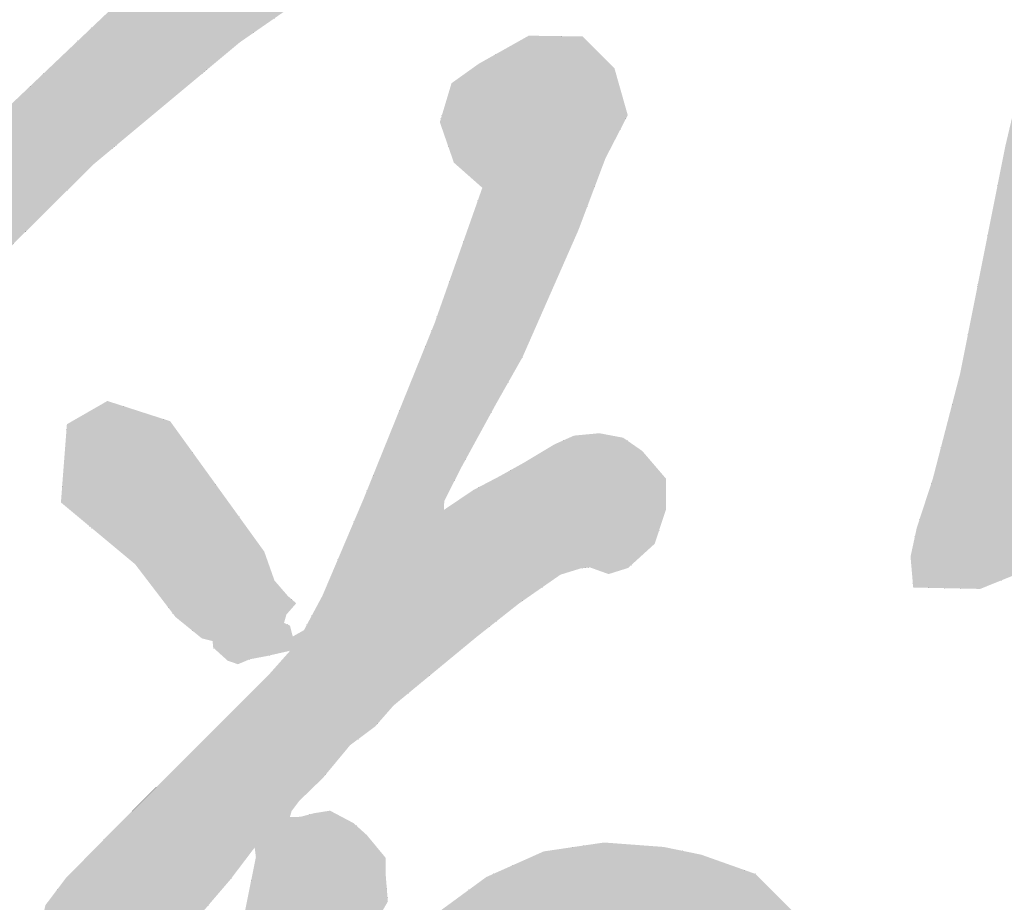
# Model space of a CAD drawing. Extents: x 293829 to 602173, y 3077389 to 6147128.
# Drawn here: x 300893 to 300896, y 3078915 to 3078918 of the extents above; entities that cross this region are included whole.
import ezdxf

# ---------------------------------------------------------------- set-up
doc = ezdxf.new("R2010")
doc.units = 0
for name, color, linetype in [('ZYX-文字层', 7, 'CONTINUOUS'), ('剖面', 7, 'CONTINUOUS'), ('图框', 7, 'CONTINUOUS')]:
    doc.layers.add(name, color=color, linetype=linetype)

# ---------------------------------------------------------------- blocks, each defined once
blk = doc.blocks.new('ls')
at = {"layer": '图框', "linetype": 'Continuous', "ltscale": 0.01}
for points in [[(2066531, 4307060), (2096124, 4337143), (2112148, 4355442), (2130003, 4372825), (2190946, 4430799), (2210693, 4445356), (2296427, 4498906), (2357937, 4528174), (2426038, 4551588), (2466877, 4561173), (2490320, 4559731), (2501662, 4547871), (2506401, 4529732), (2502602, 4502848), (2480648, 4426121), (2464473, 4362814), (2452327, 4306430), (2451591, 4292171), (2446591, 4268999), (2430091, 4262326), (2411234, 4262718), (2410481, 4271412), (2412246, 4279553), (2416728, 4293258), (2424470, 4323092), (2437147, 4386920), (2447464, 4430610), (2462924, 4486416), (2467751, 4510153), (2468970, 4525575), (2467284, 4528269), (2461048, 4528438), (2447564, 4525069), (2410234, 4514335), (2382573, 4504604), (2363000, 4496413), (2318811, 4475276), (2277592, 4452739), (2241426, 4429933), (2221680, 4416237), (2180533, 4381914), (2159150, 4360696), (2146922, 4348281), (2116675, 4314564), (2097691, 4290288), (2084332, 4272396), (2076917, 4270557), (2067403, 4274862), (2059325, 4282933), (2061300, 4296027)], [(2171313, 4286676), (2172996, 4308695), (2184395, 4315244), (2202062, 4309549), (2228563, 4272818), (2231425, 4264697), (2235225, 4260301), (2237560, 4258280), (2234803, 4255130), (2234113, 4252768), (2235787, 4251981), (2236576, 4248930), (2239727, 4250701), (2244948, 4260445), (2256508, 4287667), (2276510, 4337170), (2289936, 4375275), (2281930, 4382352), (2277979, 4393757), (2281271, 4404722), (2288953, 4410205), (2303000, 4418100), (2318144, 4417880), (2327143, 4408889), (2330874, 4395730), (2324599, 4383566), (2316951, 4363273), (2301250, 4327583), (2293738, 4314303), (2283900, 4296305), (2279216, 4287047), (2279142, 4284583), (2287437, 4290183), (2294836, 4294067), (2301787, 4297950), (2310232, 4303028), (2315762, 4305492), (2322862, 4306164), (2329588, 4304895), (2334969, 4301161), (2341632, 4293383), (2341672, 4284786), (2338453, 4275025), (2330968, 4268222), (2325473, 4266500), (2320223, 4268386), (2317763, 4268140), (2311939, 4266337), (2300207, 4258181), (2288417, 4248874), (2264960, 4229507), (2259818, 4223623), (2252702, 4218314), (2245070, 4209105), (2238362, 4202599), (2236255, 4199774), (2235756, 4198056), (2238806, 4198167), (2242520, 4199164), (2247067, 4199885), (2253664, 4196394), (2257421, 4193018), (2262696, 4186643), (2262762, 4181554), (2263344, 4174304), (2258161, 4165377), (2250165, 4145143), (2246941, 4132413), (2246074, 4128254), (2255611, 4145062), (2265148, 4158577), (2278154, 4171746), (2291056, 4181196), (2307235, 4188419), (2324224, 4190920), (2340979, 4189669), (2351551, 4187495), (2366868, 4182057), (2379273, 4169644), (2380036, 4164279), (2381054, 4156139), (2381236, 4142456), (2378793, 4122388), (2370539, 4093858), (2356883, 4034712), (2349663, 4004411), (2329144, 3929604), (2307705, 3855297), (2277811, 3763666), (2261168, 3714667), (2250920, 3684376), (2245444, 3657642), (2241941, 3636937), (2239337, 3614451), (2234762, 3606921), (2235310, 3600897), (2234762, 3590766), (2227090, 3583100), (2210922, 3581457), (2199961, 3586933), (2195029, 3595695), (2194207, 3603362), (2200235, 3611850), (2208730, 3630743), (2214210, 3660041), (2225965, 3710927), (2239702, 3748143), (2262937, 3816489), (2285143, 3896799), (2303074, 3954424), (2302567, 3956551), (2297042, 3955493), (2282699, 3953731), (2271032, 3952152), (2260674, 3953453), (2253416, 3956561), (2246603, 3959965), (2240767, 3967157), (2238305, 3971425), (2237397, 3978996), (2242110, 3985198), (2246707, 3989907), (2258202, 3991056), (2266593, 3989907), (2276709, 3987036), (2283134, 3984514), (2289118, 3984774), (2295110, 3982778), (2298848, 3980912), (2309445, 3979840), (2316408, 4004268), (2335306, 4085179), (2344065, 4130762), (2345813, 4146433), (2346222, 4151234), (2344063, 4154438), (2339007, 4155978), (2327598, 4156903), (2319211, 4156780), (2313229, 4155485), (2303329, 4146973), (2296243, 4141331), (2290265, 4134140), (2285515, 4127751), (2281766, 4121973), (2274339, 4108604), (2271702, 4103687), (2270046, 4100650), (2270229, 4098707), (2267171, 4090655), (2258262, 4087522), (2248152, 4086644), (2243091, 4089879), (2240276, 4094098), (2238328, 4097559), (2236939, 4098442), (2235819, 4094926), (2230203, 4074247), (2225654, 4056448), (2223028, 4045048), (2221342, 4039633), (2221006, 4033268), (2221269, 4028914), (2222802, 4025497), (2221779, 4016693), (2218215, 4012419), (2208710, 4008383), (2203245, 4008146), (2198731, 4011944), (2194216, 4016455), (2189702, 4021441), (2193028, 4040435), (2201803, 4080659), (2206329, 4109679), (2219908, 4155661), (2226197, 4186810), (2225857, 4189514), (2218979, 4180447), (2203517, 4162384), (2197029, 4153838), (2189656, 4146471), (2175795, 4146176), (2168423, 4152364), (2164589, 4162678), (2166948, 4173287), (2172707, 4180901), (2183486, 4191864), (2230234, 4238616), (2235825, 4244910), (2229119, 4243393), (2224437, 4242508), (2221148, 4241117), (2218238, 4242128), (2214189, 4245795), (2213999, 4247642), (2211007, 4248389), (2203572, 4254415), (2192201, 4269284)]]:
    blk.add_hatch(color=256, dxfattribs=at).paths.add_polyline_path(points)
at = {"layer": '图框', "linetype": 'Continuous', "ltscale": 0.01, "const_width": 0.77, "flags": 128}
for points in [[(2066531, 4307060), (2096124, 4337143), (2112148, 4355442), (2130003, 4372825), (2190946, 4430799), (2210693, 4445356), (2296427, 4498906), (2357937, 4528174), (2426038, 4551588), (2466877, 4561173)], [(2446591, 4268999), (2430091, 4262326), (2411234, 4262718), (2410481, 4271412), (2412246, 4279553), (2416728, 4293258), (2424470, 4323092), (2437147, 4386920)], [(2447564, 4525069), (2410234, 4514335), (2382573, 4504604), (2363000, 4496413), (2318811, 4475276), (2277592, 4452739), (2241426, 4429933), (2221680, 4416237), (2180533, 4381914), (2159150, 4360696), (2146922, 4348281), (2116675, 4314564), (2097691, 4290288), (2084332, 4272396), (2076917, 4270557), (2067403, 4274862), (2059325, 4282933), (2061300, 4296027), (2066531, 4307060)], [(2171313, 4286676), (2172996, 4308695), (2184395, 4315244), (2202062, 4309549), (2228563, 4272818), (2231425, 4264697), (2235225, 4260301), (2237560, 4258280), (2234803, 4255130), (2234113, 4252768), (2235787, 4251981), (2236576, 4248930), (2239727, 4250701), (2244948, 4260445), (2256508, 4287667), (2276510, 4337170), (2289936, 4375275), (2281930, 4382352), (2277979, 4393757), (2281271, 4404722), (2288953, 4410205), (2303000, 4418100), (2318144, 4417880), (2327143, 4408889), (2330874, 4395730), (2324599, 4383566), (2316951, 4363273), (2301250, 4327583), (2293738, 4314303), (2283900, 4296305), (2279216, 4287047), (2279142, 4284583), (2287437, 4290183), (2294836, 4294067), (2301787, 4297950), (2310232, 4303028), (2315762, 4305492), (2322862, 4306164), (2329588, 4304895), (2334969, 4301161), (2341632, 4293383), (2341672, 4284786), (2338453, 4275025), (2330968, 4268222), (2325473, 4266500), (2320223, 4268386), (2317763, 4268140), (2311939, 4266337), (2300207, 4258181), (2288417, 4248874), (2264960, 4229507), (2259818, 4223623), (2252702, 4218314), (2245070, 4209105), (2238362, 4202599), (2236255, 4199774), (2235756, 4198056), (2238806, 4198167), (2242520, 4199164), (2247067, 4199885), (2253664, 4196394), (2257421, 4193018), (2262696, 4186643), (2262762, 4181554), (2263344, 4174304), (2258161, 4165377)], [(2278154, 4171746), (2291056, 4181196), (2307235, 4188419), (2324224, 4190920), (2340979, 4189669), (2351551, 4187495), (2366868, 4182057), (2379273, 4169644)], [(2219908, 4155661), (2226197, 4186810), (2225857, 4189514), (2218979, 4180447), (2203517, 4162384)], [(2166948, 4173287), (2172707, 4180901), (2183486, 4191864), (2230234, 4238616), (2235825, 4244910), (2235825, 4244910), (2229119, 4243393), (2224437, 4242508), (2221148, 4241117), (2218238, 4242128), (2214189, 4245795), (2213999, 4247642), (2211007, 4248389), (2203572, 4254415), (2192201, 4269284), (2171313, 4286676)]]:
    blk.add_lwpolyline(points, dxfattribs=at)
blk = doc.blocks.new('fvdfvds')
at = {"layer": '剖面', "color": 0, "linetype": 'Continuous', "xscale": 1.12026900752e-05, "yscale": 1.12026900752e-05, "zscale": 1.12026900752e-05}
blk.add_blockref('ls', (289655.1191, 3042291.669), dxfattribs=at)

msp = doc.modelspace()

# ---------------------------------------------------------------- block references
at = {"layer": 'ZYX-文字层'}
msp.add_blockref('fvdfvds', (11213.2989, 36576.4544), dxfattribs=at)

doc.saveas('drawing.dxf')
